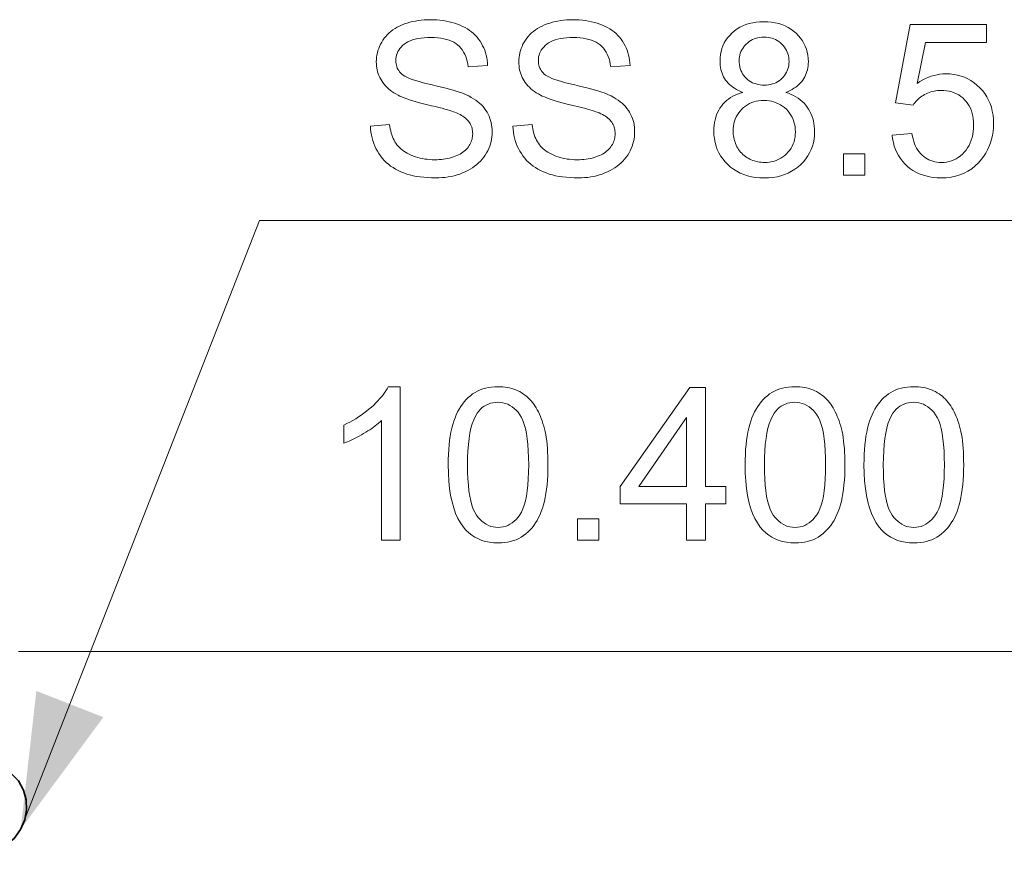
# Model space of a CAD drawing. Extents: x 8 to 292, y 8 to 202.
# Drawn here: x 72 to 86, y 96 to 108 of the extents above; entities that cross this region are included whole.
import ezdxf

# ---------------------------------------------------------------- set-up
doc = ezdxf.new("R2010")
doc.units = 0

msp = doc.modelspace()

# ---------------------------------------------------------------- linework, layer by layer
at = {"color": 7, "lineweight": 13}
msp.add_line((71.544, 98.963), (95.249, 98.963), dxfattribs=at)
for points in [[(76.607, 106.52), (76.882, 106.544), (76.886, 106.512), (76.891, 106.48), (76.898, 106.45), (76.905, 106.421), (76.914, 106.394), (76.924, 106.367), (76.934, 106.342), (76.946, 106.318), (76.959, 106.295), (76.972, 106.273), (76.987, 106.252), (77.004, 106.232), (77.022, 106.213), (77.042, 106.195), (77.063, 106.178), (77.086, 106.161), (77.111, 106.145), (77.137, 106.13), (77.164, 106.116), (77.194, 106.102), (77.224, 106.09), (77.255, 106.079), (77.287, 106.069), (77.32, 106.06), (77.353, 106.053), (77.387, 106.047), (77.422, 106.043), (77.458, 106.039), (77.494, 106.037), (77.531, 106.037), (77.564, 106.037), (77.596, 106.039), (77.628, 106.041), (77.658, 106.045), (77.688, 106.049), (77.717, 106.055), (77.745, 106.061), (77.773, 106.069), (77.8, 106.077), (77.825, 106.086), (77.85, 106.097), (77.874, 106.108), (77.896, 106.119), (77.917, 106.132), (77.937, 106.145), (77.955, 106.159), (77.972, 106.174), (77.988, 106.189), (78.002, 106.205), (78.015, 106.222), (78.027, 106.24), (78.038, 106.257), (78.047, 106.275), (78.055, 106.294), (78.062, 106.312), (78.068, 106.331), (78.072, 106.351), (78.075, 106.37), (78.077, 106.39), (78.078, 106.41), (78.077, 106.431), (78.075, 106.451), (78.072, 106.47), (78.068, 106.489), (78.063, 106.507), (78.056, 106.525), (78.048, 106.543), (78.039, 106.559), (78.029, 106.576), (78.018, 106.591), (78.005, 106.607), (77.99, 106.621), (77.975, 106.635), (77.957, 106.649), (77.938, 106.662), (77.917, 106.675), (77.895, 106.687), (77.872, 106.699), (77.846, 106.71), (77.819, 106.721), (77.8, 106.728), (77.775, 106.736), (77.747, 106.745), (77.714, 106.755), (77.677, 106.765), (77.636, 106.776), (77.59, 106.788), (77.54, 106.801), (77.486, 106.814), (77.428, 106.828), (77.369, 106.843), (77.314, 106.857), (77.262, 106.871), (77.214, 106.885), (77.17, 106.899), (77.129, 106.913), (77.092, 106.926), (77.059, 106.94), (77.029, 106.953), (77.003, 106.966), (76.972, 106.983), (76.943, 107), (76.916, 107.019), (76.89, 107.038), (76.866, 107.058), (76.843, 107.079), (76.822, 107.101), (76.802, 107.123), (76.785, 107.147), (76.768, 107.171), (76.754, 107.195), (76.74, 107.221), (76.729, 107.247), (76.719, 107.273), (76.71, 107.3), (76.703, 107.328), (76.698, 107.356), (76.694, 107.385), (76.692, 107.414), (76.691, 107.444), (76.692, 107.478), (76.695, 107.51), (76.699, 107.542), (76.706, 107.574), (76.715, 107.606), (76.725, 107.637), (76.737, 107.667), (76.751, 107.697), (76.768, 107.727), (76.785, 107.756), (76.805, 107.784), (76.827, 107.811), (76.85, 107.836), (76.875, 107.861), (76.902, 107.883), (76.93, 107.905), (76.961, 107.924), (76.992, 107.943), (77.026, 107.96), (77.062, 107.976), (77.098, 107.99), (77.136, 108.003), (77.174, 108.014), (77.213, 108.024), (77.253, 108.032), (77.294, 108.039), (77.336, 108.044), (77.378, 108.048), (77.421, 108.05), (77.465, 108.051), (77.514, 108.05), (77.561, 108.048), (77.607, 108.044), (77.652, 108.038), (77.695, 108.031), (77.738, 108.022), (77.779, 108.012), (77.82, 108), (77.859, 107.987), (77.897, 107.972), (77.933, 107.955), (77.968, 107.937), (78.001, 107.918), (78.032, 107.897), (78.062, 107.875), (78.09, 107.851), (78.116, 107.825), (78.14, 107.798), (78.163, 107.77), (78.184, 107.74), (78.203, 107.709), (78.221, 107.677), (78.236, 107.645), (78.25, 107.611), (78.261, 107.577), (78.271, 107.542), (78.279, 107.506), (78.285, 107.469), (78.29, 107.432), (78.292, 107.393), (78.013, 107.372), (78.007, 107.413), (78, 107.452), (77.99, 107.488), (77.978, 107.523), (77.964, 107.556), (77.947, 107.586), (77.929, 107.614), (77.908, 107.641), (77.886, 107.665), (77.861, 107.688), (77.834, 107.708), (77.804, 107.726), (77.772, 107.742), (77.737, 107.756), (77.7, 107.767), (77.66, 107.777), (77.618, 107.785), (77.574, 107.79), (77.527, 107.793), (77.477, 107.794), (77.426, 107.793), (77.377, 107.79), (77.332, 107.785), (77.289, 107.779), (77.249, 107.77), (77.212, 107.759), (77.178, 107.747), (77.146, 107.732), (77.118, 107.716), (77.092, 107.697), (77.069, 107.678), (77.049, 107.657), (77.031, 107.636), (77.015, 107.614), (77.002, 107.591), (76.991, 107.567), (76.982, 107.542), (76.976, 107.517), (76.973, 107.491), (76.972, 107.464), (76.972, 107.441), (76.975, 107.418), (76.979, 107.397), (76.985, 107.376), (76.993, 107.356), (77.002, 107.337), (77.013, 107.319), (77.026, 107.301), (77.041, 107.285), (77.057, 107.269), (77.077, 107.254), (77.102, 107.238), (77.132, 107.223), (77.168, 107.207), (77.209, 107.191), (77.255, 107.176), (77.308, 107.16), (77.365, 107.144), (77.428, 107.128), (77.496, 107.112), (77.565, 107.096), (77.629, 107.081), (77.689, 107.066), (77.744, 107.051), (77.795, 107.037), (77.842, 107.023), (77.884, 107.01), (77.921, 106.997), (77.954, 106.984), (77.983, 106.972), (78.02, 106.954), (78.056, 106.934), (78.089, 106.914), (78.121, 106.893), (78.15, 106.871), (78.177, 106.848), (78.203, 106.825), (78.226, 106.8), (78.247, 106.774), (78.267, 106.747), (78.284, 106.72), (78.3, 106.691), (78.313, 106.662), (78.325, 106.632), (78.335, 106.601), (78.344, 106.57), (78.35, 106.537), (78.355, 106.504), (78.357, 106.47), (78.358, 106.435), (78.357, 106.4), (78.354, 106.365), (78.349, 106.331), (78.342, 106.297), (78.333, 106.264), (78.322, 106.231), (78.309, 106.199), (78.294, 106.167), (78.277, 106.135), (78.258, 106.104), (78.237, 106.073), (78.214, 106.044), (78.189, 106.017), (78.163, 105.99), (78.135, 105.966), (78.105, 105.942), (78.074, 105.92), (78.041, 105.899), (78.006, 105.88), (77.969, 105.862), (77.931, 105.846), (77.892, 105.831), (77.852, 105.818), (77.811, 105.807), (77.769, 105.797), (77.726, 105.79), (77.682, 105.783), (77.637, 105.779), (77.591, 105.777), (77.545, 105.776), (77.486, 105.777), (77.429, 105.779), (77.374, 105.784), (77.321, 105.79), (77.27, 105.797), (77.221, 105.807), (77.174, 105.818), (77.129, 105.831), (77.086, 105.846), (77.044, 105.863), (77.005, 105.881), (76.967, 105.901), (76.931, 105.923), (76.897, 105.946), (76.864, 105.972), (76.833, 105.999), (76.804, 106.028), (76.777, 106.058), (76.752, 106.091), (76.728, 106.125), (76.706, 106.16), (76.686, 106.196), (76.669, 106.234), (76.653, 106.272), (76.64, 106.311), (76.629, 106.351), (76.62, 106.392), (76.614, 106.434), (76.609, 106.476)], [(78.657, 106.52), (78.931, 106.544), (78.936, 106.512), (78.941, 106.48), (78.948, 106.45), (78.955, 106.421), (78.964, 106.394), (78.974, 106.367), (78.984, 106.342), (78.996, 106.318), (79.009, 106.295), (79.022, 106.273), (79.037, 106.252), (79.054, 106.232), (79.072, 106.213), (79.092, 106.195), (79.113, 106.178), (79.136, 106.161), (79.161, 106.145), (79.187, 106.13), (79.214, 106.116), (79.244, 106.102), (79.274, 106.09), (79.305, 106.079), (79.337, 106.069), (79.37, 106.06), (79.403, 106.053), (79.437, 106.047), (79.472, 106.043), (79.508, 106.039), (79.544, 106.037), (79.581, 106.037), (79.614, 106.037), (79.646, 106.039), (79.678, 106.041), (79.708, 106.045), (79.738, 106.049), (79.767, 106.055), (79.795, 106.061), (79.823, 106.069), (79.85, 106.077), (79.875, 106.086), (79.9, 106.097), (79.924, 106.108), (79.946, 106.119), (79.967, 106.132), (79.987, 106.145), (80.005, 106.159), (80.022, 106.174), (80.038, 106.189), (80.052, 106.205), (80.065, 106.222), (80.077, 106.24), (80.088, 106.257), (80.097, 106.275), (80.105, 106.294), (80.112, 106.312), (80.118, 106.331), (80.122, 106.351), (80.125, 106.37), (80.127, 106.39), (80.128, 106.41), (80.127, 106.431), (80.125, 106.451), (80.122, 106.47), (80.118, 106.489), (80.113, 106.507), (80.106, 106.525), (80.098, 106.543), (80.089, 106.559), (80.079, 106.576), (80.067, 106.591), (80.055, 106.607), (80.04, 106.621), (80.024, 106.635), (80.007, 106.649), (79.988, 106.662), (79.967, 106.675), (79.945, 106.687), (79.922, 106.699), (79.896, 106.71), (79.869, 106.721), (79.85, 106.728), (79.825, 106.736), (79.797, 106.745), (79.764, 106.755), (79.727, 106.765), (79.686, 106.776), (79.64, 106.788), (79.59, 106.801), (79.536, 106.814), (79.478, 106.828), (79.419, 106.843), (79.364, 106.857), (79.312, 106.871), (79.264, 106.885), (79.22, 106.899), (79.179, 106.913), (79.142, 106.926), (79.109, 106.94), (79.079, 106.953), (79.053, 106.966), (79.022, 106.983), (78.993, 107), (78.966, 107.019), (78.94, 107.038), (78.916, 107.058), (78.893, 107.079), (78.872, 107.101), (78.852, 107.123), (78.834, 107.147), (78.818, 107.171), (78.803, 107.195), (78.79, 107.221), (78.779, 107.247), (78.769, 107.273), (78.76, 107.3), (78.753, 107.328), (78.748, 107.356), (78.744, 107.385), (78.742, 107.414), (78.741, 107.444), (78.742, 107.478), (78.745, 107.51), (78.749, 107.542), (78.756, 107.574), (78.765, 107.606), (78.775, 107.637), (78.787, 107.667), (78.801, 107.697), (78.817, 107.727), (78.835, 107.756), (78.855, 107.784), (78.877, 107.811), (78.9, 107.836), (78.925, 107.861), (78.952, 107.883), (78.98, 107.905), (79.01, 107.924), (79.042, 107.943), (79.076, 107.96), (79.112, 107.976), (79.148, 107.99), (79.186, 108.003), (79.224, 108.014), (79.263, 108.024), (79.303, 108.032), (79.344, 108.039), (79.386, 108.044), (79.428, 108.048), (79.471, 108.05), (79.515, 108.051), (79.564, 108.05), (79.611, 108.048), (79.657, 108.044), (79.702, 108.038), (79.745, 108.031), (79.788, 108.022), (79.829, 108.012), (79.87, 108), (79.909, 107.987), (79.947, 107.972), (79.983, 107.955), (80.018, 107.937), (80.051, 107.918), (80.082, 107.897), (80.112, 107.875), (80.14, 107.851), (80.166, 107.825), (80.19, 107.798), (80.213, 107.77), (80.234, 107.74), (80.253, 107.709), (80.271, 107.677), (80.286, 107.645), (80.3, 107.611), (80.311, 107.577), (80.321, 107.542), (80.329, 107.506), (80.335, 107.469), (80.34, 107.432), (80.342, 107.393), (80.063, 107.372), (80.057, 107.413), (80.05, 107.452), (80.04, 107.488), (80.028, 107.523), (80.014, 107.556), (79.997, 107.586), (79.979, 107.614), (79.958, 107.641), (79.936, 107.665), (79.911, 107.688), (79.883, 107.708), (79.854, 107.726), (79.822, 107.742), (79.787, 107.756), (79.75, 107.767), (79.71, 107.777), (79.668, 107.785), (79.624, 107.79), (79.577, 107.793), (79.527, 107.794), (79.476, 107.793), (79.427, 107.79), (79.382, 107.785), (79.339, 107.779), (79.299, 107.77), (79.262, 107.759), (79.228, 107.747), (79.196, 107.732), (79.168, 107.716), (79.142, 107.697), (79.119, 107.678), (79.099, 107.657), (79.081, 107.636), (79.065, 107.614), (79.052, 107.591), (79.041, 107.567), (79.032, 107.542), (79.026, 107.517), (79.023, 107.491), (79.022, 107.464), (79.022, 107.441), (79.025, 107.418), (79.029, 107.397), (79.035, 107.376), (79.043, 107.356), (79.052, 107.337), (79.063, 107.319), (79.076, 107.301), (79.091, 107.285), (79.107, 107.269), (79.127, 107.254), (79.152, 107.238), (79.182, 107.223), (79.218, 107.207), (79.259, 107.191), (79.305, 107.176), (79.357, 107.16), (79.415, 107.144), (79.478, 107.128), (79.546, 107.112), (79.615, 107.096), (79.679, 107.081), (79.739, 107.066), (79.794, 107.051), (79.845, 107.037), (79.892, 107.023), (79.934, 107.01), (79.971, 106.997), (80.004, 106.984), (80.033, 106.972), (80.07, 106.954), (80.106, 106.934), (80.139, 106.914), (80.171, 106.893), (80.2, 106.871), (80.227, 106.848), (80.253, 106.825), (80.276, 106.8), (80.297, 106.774), (80.317, 106.747), (80.334, 106.72), (80.35, 106.691), (80.363, 106.662), (80.375, 106.632), (80.385, 106.601), (80.394, 106.57), (80.4, 106.537), (80.404, 106.504), (80.407, 106.47), (80.408, 106.435), (80.407, 106.4), (80.404, 106.365), (80.399, 106.331), (80.392, 106.297), (80.383, 106.264), (80.372, 106.231), (80.359, 106.199), (80.344, 106.167), (80.327, 106.135), (80.308, 106.104), (80.287, 106.073), (80.264, 106.044), (80.239, 106.017), (80.213, 105.99), (80.185, 105.966), (80.155, 105.942), (80.124, 105.92), (80.091, 105.899), (80.056, 105.88), (80.019, 105.862), (79.981, 105.846), (79.941, 105.831), (79.901, 105.818), (79.86, 105.807), (79.819, 105.797), (79.776, 105.79), (79.732, 105.783), (79.687, 105.779), (79.641, 105.777), (79.595, 105.776), (79.536, 105.777), (79.479, 105.779), (79.424, 105.784), (79.371, 105.79), (79.32, 105.797), (79.271, 105.807), (79.224, 105.818), (79.179, 105.831), (79.136, 105.846), (79.094, 105.863), (79.055, 105.881), (79.017, 105.901), (78.981, 105.923), (78.947, 105.946), (78.914, 105.972), (78.883, 105.999), (78.854, 106.028), (78.827, 106.058), (78.801, 106.091), (78.778, 106.125), (78.756, 106.16), (78.736, 106.196), (78.719, 106.234), (78.703, 106.272), (78.69, 106.311), (78.679, 106.351), (78.67, 106.392), (78.664, 106.434), (78.659, 106.476)], [(81.966, 107.006), (81.933, 107.019), (81.902, 107.033), (81.873, 107.048), (81.845, 107.064), (81.82, 107.081), (81.796, 107.099), (81.773, 107.118), (81.753, 107.138), (81.734, 107.16), (81.717, 107.182), (81.701, 107.205), (81.688, 107.229), (81.675, 107.254), (81.665, 107.28), (81.656, 107.307), (81.649, 107.335), (81.643, 107.364), (81.639, 107.393), (81.637, 107.424), (81.636, 107.455), (81.637, 107.502), (81.643, 107.548), (81.651, 107.592), (81.663, 107.635), (81.679, 107.676), (81.698, 107.716), (81.72, 107.754), (81.746, 107.79), (81.775, 107.825), (81.808, 107.859), (81.844, 107.89), (81.882, 107.918), (81.922, 107.942), (81.965, 107.963), (82.009, 107.981), (82.056, 107.996), (82.106, 108.007), (82.157, 108.016), (82.211, 108.021), (82.267, 108.022), (82.324, 108.021), (82.378, 108.016), (82.43, 108.007), (82.48, 107.995), (82.527, 107.98), (82.573, 107.962), (82.616, 107.94), (82.656, 107.915), (82.695, 107.887), (82.731, 107.855), (82.765, 107.821), (82.794, 107.785), (82.821, 107.748), (82.844, 107.709), (82.863, 107.669), (82.879, 107.628), (82.891, 107.585), (82.9, 107.541), (82.905, 107.495), (82.907, 107.447), (82.906, 107.417), (82.904, 107.388), (82.9, 107.359), (82.894, 107.331), (82.887, 107.304), (82.878, 107.278), (82.867, 107.253), (82.855, 107.228), (82.842, 107.204), (82.826, 107.181), (82.81, 107.159), (82.791, 107.138), (82.771, 107.118), (82.749, 107.099), (82.725, 107.081), (82.7, 107.064), (82.673, 107.048), (82.645, 107.033), (82.615, 107.019), (82.583, 107.006), (82.622, 106.992), (82.66, 106.977), (82.695, 106.959), (82.729, 106.94), (82.761, 106.92), (82.791, 106.898), (82.819, 106.874), (82.845, 106.849), (82.869, 106.822), (82.891, 106.793), (82.911, 106.763), (82.929, 106.732), (82.945, 106.7), (82.959, 106.666), (82.97, 106.632), (82.98, 106.596), (82.987, 106.559), (82.993, 106.521), (82.996, 106.482), (82.997, 106.442), (82.995, 106.386), (82.989, 106.333), (82.979, 106.281), (82.965, 106.231), (82.947, 106.182), (82.925, 106.136), (82.899, 106.091), (82.869, 106.048), (82.835, 106.007), (82.797, 105.968), (82.756, 105.931), (82.712, 105.899), (82.666, 105.87), (82.617, 105.845), (82.566, 105.824), (82.512, 105.806), (82.456, 105.793), (82.397, 105.783), (82.336, 105.778), (82.272, 105.776), (82.208, 105.778), (82.147, 105.783), (82.088, 105.793), (82.032, 105.807), (81.978, 105.824), (81.927, 105.845), (81.878, 105.87), (81.832, 105.899), (81.788, 105.932), (81.747, 105.969), (81.709, 106.008), (81.675, 106.049), (81.645, 106.093), (81.619, 106.138), (81.597, 106.185), (81.579, 106.234), (81.565, 106.285), (81.555, 106.338), (81.549, 106.393), (81.547, 106.45), (81.548, 106.492), (81.552, 106.533), (81.557, 106.572), (81.565, 106.61), (81.574, 106.647), (81.586, 106.682), (81.6, 106.716), (81.617, 106.748), (81.635, 106.779), (81.656, 106.809), (81.679, 106.837), (81.703, 106.863), (81.73, 106.888), (81.758, 106.91), (81.788, 106.931), (81.82, 106.949), (81.854, 106.966), (81.889, 106.982), (81.927, 106.995)], [(84.113, 106.389), (84.397, 106.413), (84.404, 106.373), (84.413, 106.335), (84.423, 106.298), (84.436, 106.264), (84.449, 106.232), (84.465, 106.202), (84.482, 106.174), (84.501, 106.148), (84.521, 106.124), (84.543, 106.102), (84.567, 106.082), (84.591, 106.065), (84.616, 106.049), (84.643, 106.035), (84.67, 106.024), (84.698, 106.014), (84.727, 106.007), (84.757, 106.002), (84.788, 105.999), (84.82, 105.998), (84.859, 105.999), (84.896, 106.004), (84.932, 106.011), (84.967, 106.021), (85, 106.035), (85.033, 106.051), (85.064, 106.07), (85.094, 106.092), (85.123, 106.117), (85.15, 106.145), (85.176, 106.175), (85.199, 106.208), (85.219, 106.242), (85.237, 106.278), (85.252, 106.316), (85.264, 106.356), (85.273, 106.398), (85.28, 106.442), (85.284, 106.487), (85.285, 106.535), (85.284, 106.58), (85.28, 106.624), (85.274, 106.665), (85.265, 106.704), (85.253, 106.742), (85.239, 106.777), (85.222, 106.811), (85.202, 106.842), (85.18, 106.872), (85.156, 106.9), (85.129, 106.925), (85.1, 106.948), (85.07, 106.968), (85.039, 106.985), (85.006, 107), (84.971, 107.012), (84.934, 107.021), (84.896, 107.028), (84.857, 107.032), (84.816, 107.033), (84.79, 107.033), (84.764, 107.031), (84.74, 107.028), (84.715, 107.024), (84.691, 107.018), (84.668, 107.012), (84.645, 107.004), (84.623, 106.995), (84.601, 106.985), (84.58, 106.974), (84.559, 106.962), (84.54, 106.949), (84.521, 106.935), (84.503, 106.921), (84.486, 106.906), (84.47, 106.89), (84.455, 106.874), (84.441, 106.857), (84.427, 106.839), (84.415, 106.82), (84.161, 106.853), (84.374, 107.983), (85.468, 107.983), (85.468, 107.725), (84.591, 107.725), (84.472, 107.134), (84.512, 107.16), (84.552, 107.184), (84.593, 107.204), (84.634, 107.222), (84.675, 107.237), (84.717, 107.25), (84.759, 107.259), (84.801, 107.266), (84.844, 107.271), (84.888, 107.272), (84.944, 107.27), (84.999, 107.264), (85.052, 107.254), (85.104, 107.24), (85.153, 107.222), (85.201, 107.2), (85.247, 107.174), (85.291, 107.144), (85.333, 107.11), (85.374, 107.072), (85.412, 107.031), (85.445, 106.988), (85.475, 106.942), (85.501, 106.894), (85.522, 106.844), (85.54, 106.792), (85.554, 106.737), (85.564, 106.68), (85.57, 106.621), (85.572, 106.559), (85.57, 106.5), (85.565, 106.443), (85.556, 106.387), (85.544, 106.333), (85.528, 106.281), (85.509, 106.23), (85.487, 106.181), (85.461, 106.133), (85.431, 106.087), (85.398, 106.043), (85.354, 105.992), (85.307, 105.947), (85.257, 105.907), (85.204, 105.872), (85.148, 105.842), (85.088, 105.818), (85.026, 105.8), (84.96, 105.786), (84.892, 105.778), (84.82, 105.776), (84.761, 105.777), (84.705, 105.782), (84.65, 105.791), (84.598, 105.803), (84.548, 105.818), (84.5, 105.836), (84.454, 105.858), (84.411, 105.883), (84.369, 105.912), (84.33, 105.944), (84.294, 105.978), (84.261, 106.015), (84.231, 106.054), (84.204, 106.096), (84.181, 106.139), (84.161, 106.185), (84.144, 106.233), (84.131, 106.283), (84.12, 106.335)], [(81.912, 107.464), (81.913, 107.433), (81.916, 107.404), (81.921, 107.375), (81.928, 107.348), (81.937, 107.322), (81.948, 107.297), (81.961, 107.273), (81.976, 107.251), (81.993, 107.229), (82.012, 107.209), (82.033, 107.19), (82.055, 107.173), (82.078, 107.158), (82.102, 107.145), (82.128, 107.135), (82.155, 107.126), (82.183, 107.119), (82.212, 107.114), (82.242, 107.111), (82.273, 107.11), (82.304, 107.111), (82.334, 107.114), (82.362, 107.119), (82.389, 107.126), (82.415, 107.134), (82.441, 107.145), (82.464, 107.158), (82.487, 107.173), (82.509, 107.189), (82.529, 107.208), (82.548, 107.228), (82.565, 107.249), (82.58, 107.271), (82.593, 107.294), (82.604, 107.317), (82.613, 107.342), (82.62, 107.367), (82.625, 107.394), (82.628, 107.421), (82.629, 107.449), (82.628, 107.478), (82.625, 107.507), (82.62, 107.534), (82.613, 107.56), (82.603, 107.586), (82.592, 107.61), (82.579, 107.634), (82.563, 107.656), (82.546, 107.678), (82.526, 107.699), (82.505, 107.718), (82.483, 107.735), (82.46, 107.75), (82.436, 107.764), (82.411, 107.775), (82.385, 107.784), (82.358, 107.791), (82.33, 107.796), (82.301, 107.799), (82.27, 107.8), (82.24, 107.799), (82.211, 107.796), (82.182, 107.791), (82.155, 107.784), (82.129, 107.775), (82.104, 107.764), (82.08, 107.752), (82.057, 107.737), (82.035, 107.72), (82.014, 107.701), (81.994, 107.681), (81.977, 107.66), (81.962, 107.638), (81.949, 107.616), (81.937, 107.592), (81.928, 107.568), (81.921, 107.543), (81.916, 107.518), (81.913, 107.491)], [(81.825, 106.448), (81.825, 106.425), (81.827, 106.402), (81.83, 106.379), (81.834, 106.357), (81.838, 106.334), (81.845, 106.312), (81.852, 106.29), (81.86, 106.268), (81.869, 106.246), (81.88, 106.224), (81.891, 106.203), (81.904, 106.183), (81.917, 106.164), (81.932, 106.146), (81.948, 106.129), (81.964, 106.112), (81.982, 106.097), (82.001, 106.083), (82.021, 106.069), (82.042, 106.057), (82.064, 106.046), (82.086, 106.036), (82.109, 106.027), (82.131, 106.019), (82.155, 106.013), (82.178, 106.007), (82.202, 106.003), (82.226, 106), (82.25, 105.998), (82.275, 105.998), (82.313, 105.999), (82.35, 106.003), (82.385, 106.009), (82.419, 106.018), (82.452, 106.029), (82.483, 106.043), (82.513, 106.059), (82.542, 106.078), (82.569, 106.099), (82.595, 106.122), (82.619, 106.148), (82.64, 106.175), (82.659, 106.203), (82.675, 106.233), (82.689, 106.264), (82.701, 106.296), (82.709, 106.33), (82.716, 106.365), (82.719, 106.401), (82.721, 106.439), (82.719, 106.477), (82.716, 106.514), (82.709, 106.55), (82.7, 106.584), (82.688, 106.617), (82.674, 106.649), (82.657, 106.679), (82.638, 106.708), (82.616, 106.735), (82.591, 106.762), (82.564, 106.786), (82.536, 106.808), (82.507, 106.827), (82.477, 106.843), (82.445, 106.857), (82.412, 106.869), (82.377, 106.878), (82.341, 106.884), (82.304, 106.888), (82.266, 106.889), (82.229, 106.888), (82.192, 106.884), (82.158, 106.878), (82.124, 106.869), (82.092, 106.858), (82.061, 106.844), (82.031, 106.827), (82.003, 106.809), (81.976, 106.787), (81.95, 106.763), (81.926, 106.737), (81.905, 106.71), (81.886, 106.682), (81.87, 106.652), (81.856, 106.621), (81.845, 106.589), (81.836, 106.556), (81.83, 106.521), (81.826, 106.485)], [(83.411, 105.813), (83.411, 106.121), (83.719, 106.121), (83.719, 105.813)], [(77.034, 100.563), (76.764, 100.563), (76.764, 102.285), (76.744, 102.266), (76.722, 102.247), (76.7, 102.229), (76.676, 102.21), (76.651, 102.191), (76.625, 102.173), (76.597, 102.154), (76.569, 102.136), (76.539, 102.117), (76.508, 102.098), (76.476, 102.08), (76.446, 102.063), (76.416, 102.047), (76.386, 102.031), (76.358, 102.017), (76.329, 102.004), (76.302, 101.991), (76.275, 101.979), (76.249, 101.969), (76.223, 101.959), (76.223, 102.22), (76.268, 102.242), (76.312, 102.264), (76.354, 102.288), (76.396, 102.312), (76.436, 102.338), (76.475, 102.364), (76.513, 102.391), (76.549, 102.419), (76.585, 102.448), (76.62, 102.478), (76.653, 102.508), (76.683, 102.538), (76.712, 102.568), (76.739, 102.598), (76.764, 102.627), (76.787, 102.657), (76.808, 102.686), (76.828, 102.715), (76.845, 102.744), (76.86, 102.772), (77.034, 102.772)], [(77.726, 101.648), (77.726, 101.725), (77.729, 101.798), (77.733, 101.869), (77.738, 101.936), (77.746, 102), (77.755, 102.062), (77.765, 102.12), (77.777, 102.175), (77.791, 102.227), (77.806, 102.276), (77.823, 102.323), (77.841, 102.367), (77.861, 102.409), (77.883, 102.449), (77.906, 102.487), (77.93, 102.523), (77.957, 102.556), (77.984, 102.587), (78.014, 102.616), (78.045, 102.643), (78.077, 102.668), (78.111, 102.69), (78.147, 102.709), (78.184, 102.726), (78.223, 102.74), (78.264, 102.752), (78.306, 102.761), (78.35, 102.767), (78.396, 102.771), (78.443, 102.772), (78.478, 102.772), (78.512, 102.769), (78.545, 102.766), (78.578, 102.761), (78.609, 102.754), (78.64, 102.747), (78.67, 102.737), (78.698, 102.727), (78.726, 102.714), (78.754, 102.701), (78.78, 102.686), (78.805, 102.67), (78.83, 102.652), (78.853, 102.634), (78.876, 102.614), (78.897, 102.593), (78.918, 102.57), (78.938, 102.547), (78.956, 102.522), (78.974, 102.495), (78.991, 102.468), (79.007, 102.439), (79.023, 102.409), (79.038, 102.379), (79.052, 102.346), (79.065, 102.313), (79.078, 102.279), (79.089, 102.243), (79.1, 102.206), (79.111, 102.168), (79.12, 102.128), (79.129, 102.086), (79.136, 102.04), (79.142, 101.992), (79.148, 101.942), (79.152, 101.888), (79.156, 101.832), (79.158, 101.774), (79.16, 101.712), (79.16, 101.648), (79.159, 101.572), (79.157, 101.499), (79.153, 101.429), (79.148, 101.362), (79.14, 101.298), (79.132, 101.237), (79.121, 101.179), (79.109, 101.124), (79.096, 101.072), (79.081, 101.023), (79.064, 100.977), (79.046, 100.932), (79.026, 100.89), (79.004, 100.85), (78.981, 100.812), (78.957, 100.777), (78.931, 100.743), (78.903, 100.712), (78.874, 100.683), (78.843, 100.656), (78.81, 100.631), (78.776, 100.609), (78.74, 100.589), (78.703, 100.572), (78.664, 100.558), (78.623, 100.546), (78.58, 100.537), (78.536, 100.531), (78.49, 100.527), (78.443, 100.526), (78.381, 100.528), (78.321, 100.535), (78.264, 100.546), (78.21, 100.562), (78.159, 100.583), (78.11, 100.608), (78.064, 100.637), (78.021, 100.672), (77.981, 100.71), (77.943, 100.754), (77.902, 100.812), (77.865, 100.877), (77.832, 100.95), (77.804, 101.029), (77.78, 101.115), (77.76, 101.208), (77.745, 101.307), (77.734, 101.414), (77.728, 101.528)], [(81.155, 100.563), (81.155, 101.09), (80.2, 101.09), (80.2, 101.338), (81.204, 102.763), (81.425, 102.763), (81.425, 101.338), (81.722, 101.338), (81.722, 101.09), (81.425, 101.09), (81.425, 100.563)], [(81.998, 101.648), (81.999, 101.725), (82.001, 101.798), (82.005, 101.869), (82.011, 101.936), (82.018, 102), (82.027, 102.062), (82.037, 102.12), (82.049, 102.175), (82.063, 102.227), (82.078, 102.276), (82.095, 102.323), (82.114, 102.367), (82.134, 102.409), (82.155, 102.449), (82.178, 102.487), (82.203, 102.523), (82.229, 102.556), (82.257, 102.587), (82.286, 102.616), (82.317, 102.643), (82.349, 102.668), (82.384, 102.69), (82.419, 102.709), (82.457, 102.726), (82.496, 102.74), (82.536, 102.752), (82.579, 102.761), (82.623, 102.767), (82.668, 102.771), (82.715, 102.772), (82.75, 102.772), (82.784, 102.769), (82.818, 102.766), (82.85, 102.761), (82.882, 102.754), (82.912, 102.747), (82.942, 102.737), (82.971, 102.727), (82.999, 102.714), (83.026, 102.701), (83.052, 102.686), (83.078, 102.67), (83.102, 102.652), (83.125, 102.634), (83.148, 102.614), (83.17, 102.593), (83.19, 102.57), (83.21, 102.547), (83.229, 102.522), (83.247, 102.495), (83.264, 102.468), (83.28, 102.439), (83.295, 102.409), (83.31, 102.379), (83.324, 102.346), (83.338, 102.313), (83.35, 102.279), (83.362, 102.243), (83.373, 102.206), (83.383, 102.168), (83.393, 102.128), (83.401, 102.086), (83.408, 102.04), (83.415, 101.992), (83.42, 101.942), (83.425, 101.888), (83.428, 101.832), (83.431, 101.774), (83.432, 101.712), (83.433, 101.648), (83.432, 101.572), (83.43, 101.499), (83.426, 101.429), (83.42, 101.362), (83.413, 101.298), (83.404, 101.237), (83.394, 101.179), (83.382, 101.124), (83.368, 101.072), (83.353, 101.023), (83.336, 100.977), (83.318, 100.932), (83.298, 100.89), (83.277, 100.85), (83.254, 100.812), (83.229, 100.777), (83.203, 100.743), (83.175, 100.712), (83.146, 100.683), (83.115, 100.656), (83.083, 100.631), (83.049, 100.609), (83.013, 100.589), (82.975, 100.572), (82.936, 100.558), (82.895, 100.546), (82.853, 100.537), (82.809, 100.531), (82.763, 100.527), (82.715, 100.526), (82.653, 100.528), (82.594, 100.535), (82.537, 100.546), (82.483, 100.562), (82.431, 100.583), (82.383, 100.608), (82.337, 100.637), (82.294, 100.672), (82.253, 100.71), (82.216, 100.754), (82.174, 100.812), (82.137, 100.877), (82.105, 100.95), (82.076, 101.029), (82.052, 101.115), (82.033, 101.208), (82.018, 101.307), (82.007, 101.414), (82, 101.528)], [(83.707, 101.648), (83.708, 101.725), (83.711, 101.798), (83.715, 101.869), (83.72, 101.936), (83.727, 102), (83.736, 102.062), (83.747, 102.12), (83.759, 102.175), (83.772, 102.227), (83.788, 102.276), (83.804, 102.323), (83.823, 102.367), (83.843, 102.409), (83.864, 102.449), (83.887, 102.487), (83.912, 102.523), (83.938, 102.556), (83.966, 102.587), (83.995, 102.616), (84.026, 102.643), (84.059, 102.668), (84.093, 102.69), (84.129, 102.709), (84.166, 102.726), (84.205, 102.74), (84.246, 102.752), (84.288, 102.761), (84.332, 102.767), (84.377, 102.771), (84.425, 102.772), (84.46, 102.772), (84.494, 102.769), (84.527, 102.766), (84.559, 102.761), (84.591, 102.754), (84.621, 102.747), (84.651, 102.737), (84.68, 102.727), (84.708, 102.714), (84.735, 102.701), (84.762, 102.686), (84.787, 102.67), (84.811, 102.652), (84.835, 102.634), (84.857, 102.614), (84.879, 102.593), (84.899, 102.57), (84.919, 102.547), (84.938, 102.522), (84.956, 102.495), (84.973, 102.468), (84.989, 102.439), (85.005, 102.409), (85.02, 102.379), (85.034, 102.346), (85.047, 102.313), (85.059, 102.279), (85.071, 102.243), (85.082, 102.206), (85.092, 102.168), (85.102, 102.128), (85.11, 102.086), (85.118, 102.04), (85.124, 101.992), (85.13, 101.942), (85.134, 101.888), (85.138, 101.832), (85.14, 101.774), (85.141, 101.712), (85.142, 101.648), (85.141, 101.572), (85.139, 101.499), (85.135, 101.429), (85.129, 101.362), (85.122, 101.298), (85.113, 101.237), (85.103, 101.179), (85.091, 101.124), (85.078, 101.072), (85.062, 101.023), (85.046, 100.977), (85.027, 100.932), (85.008, 100.89), (84.986, 100.85), (84.963, 100.812), (84.939, 100.777), (84.912, 100.743), (84.885, 100.712), (84.855, 100.683), (84.825, 100.656), (84.792, 100.631), (84.758, 100.609), (84.722, 100.589), (84.685, 100.572), (84.645, 100.558), (84.605, 100.546), (84.562, 100.537), (84.518, 100.531), (84.472, 100.527), (84.425, 100.526), (84.362, 100.528), (84.303, 100.535), (84.246, 100.546), (84.192, 100.562), (84.141, 100.583), (84.092, 100.608), (84.046, 100.637), (84.003, 100.672), (83.963, 100.71), (83.925, 100.754), (83.884, 100.812), (83.847, 100.877), (83.814, 100.95), (83.786, 101.029), (83.762, 101.115), (83.742, 101.208), (83.727, 101.307), (83.716, 101.414), (83.71, 101.528)], [(78.003, 101.648), (78.005, 101.543), (78.008, 101.446), (78.015, 101.356), (78.024, 101.273), (78.035, 101.197), (78.049, 101.129), (78.065, 101.067), (78.084, 101.013), (78.106, 100.967), (78.13, 100.927), (78.156, 100.893), (78.183, 100.863), (78.211, 100.836), (78.241, 100.812), (78.272, 100.793), (78.304, 100.776), (78.337, 100.764), (78.371, 100.755), (78.406, 100.75), (78.443, 100.748), (78.48, 100.75), (78.515, 100.755), (78.549, 100.764), (78.582, 100.777), (78.614, 100.793), (78.645, 100.813), (78.674, 100.836), (78.703, 100.863), (78.73, 100.894), (78.756, 100.928), (78.78, 100.967), (78.801, 101.014), (78.82, 101.068), (78.837, 101.13), (78.851, 101.198), (78.862, 101.274), (78.871, 101.356), (78.878, 101.447), (78.881, 101.544), (78.883, 101.648), (78.881, 101.753), (78.878, 101.851), (78.871, 101.941), (78.862, 102.024), (78.851, 102.1), (78.837, 102.169), (78.82, 102.23), (78.801, 102.284), (78.78, 102.331), (78.756, 102.37), (78.73, 102.404), (78.703, 102.434), (78.674, 102.461), (78.644, 102.484), (78.613, 102.504), (78.581, 102.52), (78.548, 102.533), (78.513, 102.541), (78.477, 102.547), (78.44, 102.549), (78.403, 102.547), (78.368, 102.542), (78.335, 102.534), (78.303, 102.523), (78.273, 102.509), (78.244, 102.492), (78.216, 102.471), (78.19, 102.448), (78.166, 102.421), (78.143, 102.391), (78.116, 102.347), (78.093, 102.297), (78.072, 102.24), (78.053, 102.176), (78.038, 102.105), (78.026, 102.027), (78.016, 101.943), (78.009, 101.851), (78.005, 101.753)], [(82.276, 101.648), (82.277, 101.543), (82.281, 101.446), (82.287, 101.356), (82.296, 101.273), (82.307, 101.197), (82.321, 101.129), (82.338, 101.067), (82.357, 101.013), (82.378, 100.967), (82.402, 100.927), (82.428, 100.893), (82.456, 100.863), (82.484, 100.836), (82.513, 100.812), (82.544, 100.793), (82.576, 100.776), (82.609, 100.764), (82.643, 100.755), (82.679, 100.75), (82.715, 100.748), (82.752, 100.75), (82.787, 100.755), (82.822, 100.764), (82.855, 100.777), (82.887, 100.793), (82.917, 100.813), (82.947, 100.836), (82.975, 100.863), (83.002, 100.894), (83.028, 100.928), (83.052, 100.967), (83.074, 101.014), (83.093, 101.068), (83.109, 101.13), (83.123, 101.198), (83.135, 101.274), (83.144, 101.356), (83.15, 101.447), (83.154, 101.544), (83.155, 101.648), (83.154, 101.753), (83.15, 101.851), (83.144, 101.941), (83.135, 102.024), (83.123, 102.1), (83.109, 102.169), (83.093, 102.23), (83.074, 102.284), (83.052, 102.331), (83.028, 102.37), (83.002, 102.404), (82.975, 102.434), (82.947, 102.461), (82.917, 102.484), (82.886, 102.504), (82.854, 102.52), (82.82, 102.533), (82.786, 102.541), (82.75, 102.547), (82.712, 102.549), (82.676, 102.547), (82.641, 102.542), (82.607, 102.534), (82.576, 102.523), (82.545, 102.509), (82.516, 102.492), (82.489, 102.471), (82.463, 102.448), (82.438, 102.421), (82.415, 102.391), (82.389, 102.347), (82.365, 102.297), (82.344, 102.24), (82.326, 102.176), (82.311, 102.105), (82.298, 102.027), (82.288, 101.943), (82.281, 101.851), (82.277, 101.753)], [(83.985, 101.648), (83.986, 101.543), (83.99, 101.446), (83.996, 101.356), (84.005, 101.273), (84.017, 101.197), (84.031, 101.129), (84.047, 101.067), (84.066, 101.013), (84.088, 100.967), (84.112, 100.927), (84.138, 100.893), (84.165, 100.863), (84.193, 100.836), (84.223, 100.812), (84.253, 100.793), (84.285, 100.776), (84.318, 100.764), (84.353, 100.755), (84.388, 100.75), (84.425, 100.748), (84.461, 100.75), (84.497, 100.755), (84.531, 100.764), (84.564, 100.777), (84.596, 100.793), (84.627, 100.813), (84.656, 100.836), (84.684, 100.863), (84.712, 100.894), (84.738, 100.928), (84.762, 100.967), (84.783, 101.014), (84.802, 101.068), (84.819, 101.13), (84.833, 101.198), (84.844, 101.274), (84.853, 101.356), (84.859, 101.447), (84.863, 101.544), (84.864, 101.648), (84.863, 101.753), (84.859, 101.851), (84.853, 101.941), (84.844, 102.024), (84.833, 102.1), (84.819, 102.169), (84.802, 102.23), (84.783, 102.284), (84.762, 102.331), (84.738, 102.37), (84.712, 102.404), (84.684, 102.434), (84.656, 102.461), (84.626, 102.484), (84.595, 102.504), (84.563, 102.52), (84.529, 102.533), (84.495, 102.541), (84.459, 102.547), (84.422, 102.549), (84.385, 102.547), (84.35, 102.542), (84.317, 102.534), (84.285, 102.523), (84.254, 102.509), (84.225, 102.492), (84.198, 102.471), (84.172, 102.448), (84.147, 102.421), (84.125, 102.391), (84.098, 102.347), (84.074, 102.297), (84.053, 102.24), (84.035, 102.176), (84.02, 102.105), (84.007, 102.027), (83.998, 101.943), (83.991, 101.851), (83.986, 101.753)], [(81.155, 101.338), (81.155, 102.33), (80.466, 101.338)], [(79.586, 100.563), (79.586, 100.871), (79.894, 100.871), (79.894, 100.563)]]:
    msp.add_lwpolyline(points, close=True, dxfattribs=at)
msp.add_lwpolyline([(71.575, 96.409), (75.01, 105.162), (94.402, 105.162)], dxfattribs=at)
at = {"color": 7, "lineweight": 35}
msp.add_lwpolyline([(70.702, 97.511), (70.327, 97.449), (70.015, 97.274), (69.899, 97.157), (69.815, 97.025), (69.763, 96.885), (69.744, 96.741), (69.759, 96.597), (69.805, 96.458), (69.884, 96.326), (70.127, 96.108), (70.463, 95.977), (70.844, 95.961), (71.203, 96.067), (71.479, 96.275), (71.571, 96.403), (71.632, 96.541), (71.659, 96.685), (71.653, 96.829), (71.614, 96.97), (71.544, 97.104), (71.315, 97.331)], close=True, dxfattribs=at)
at = {"color": 7, "lineweight": 13}
msp.add_solid([(71.799, 98.397), (71.575, 96.409), (72.763, 98.019)], dxfattribs=at)

doc.saveas('drawing.dxf')
